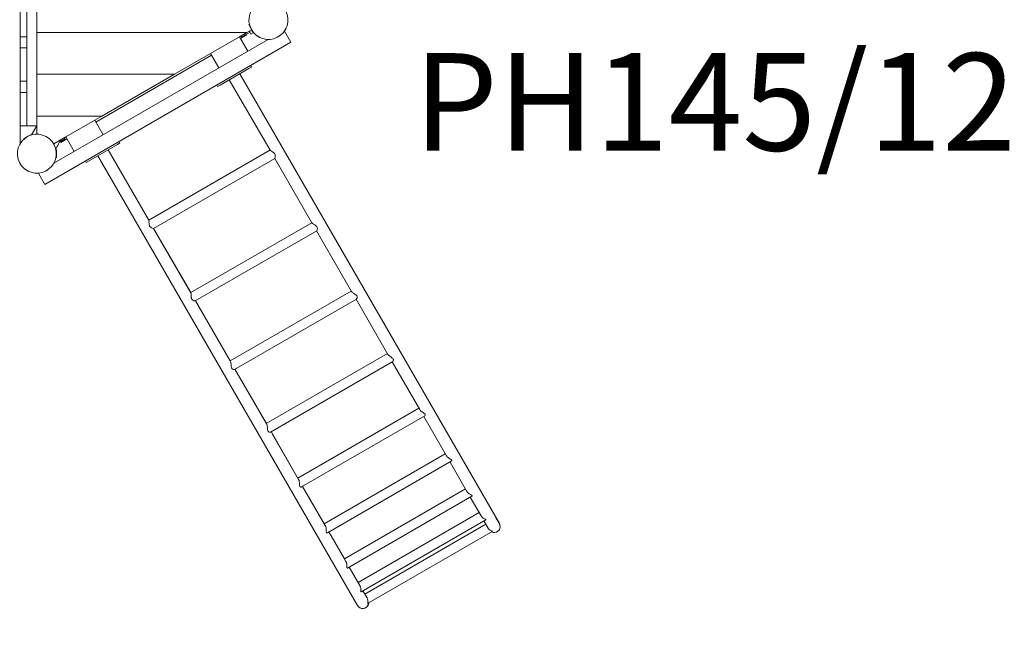
# Model space of a CAD drawing. Units: millimetres. Extents: x 385944 to 404578, y -1272598 to -1260179.
# Drawn here: x 398452 to 401987, y -1270007 to -1267826 of the extents above; entities that cross this region are included whole.
import ezdxf

# ---------------------------------------------------------------- set-up
doc = ezdxf.new("R2010")
doc.units = ezdxf.units.MM
doc.header["$LTSCALE"] = 200
doc.linetypes.add('CADWORK_3', pattern=[4, 2, -2])
doc.layers.add('Ech.1_200', color=7, linetype='Continuous')
doc.styles.add('vagrounded lt-', font='txt', dxfattribs={"height": 1})

msp = doc.modelspace()

# ---------------------------------------------------------------- linework, layer by layer
at = {"layer": 'Ech.1_200', "color": 225, "linetype": 'Continuous', "lineweight": 18}
for p, q in [((398453.4, -1266422.8), (398453.4, -1268270.7)), ((398477.4, -1267766.7), (398477.4, -1267886.7)), ((398513.4, -1268206.7), (398513.4, -1267766.7)), ((399276.5, -1267842.2), (399275, -1267842.9)), ((399275, -1267842.9), (399281.4, -1267856.4)), ((398477.4, -1267886.7), (398453.4, -1267886.7)), ((398477.4, -1267926.7), (398477.4, -1267886.7)), ((398513.4, -1267871.7), (399266.8, -1267871.7)), ((399240.8, -1267886.7), (399136.9, -1267946.7)), ((399240.8, -1267886.7), (399266.8, -1267871.7)), ((399270.8, -1267938.7), (399240.8, -1267886.7)), ((399244.8, -1267893.6), (399266.5, -1267881.1)), ((399248.5, -1267888.1), (399278.8, -1267870.6)), ((399266.5, -1267881.1), (399262.5, -1267874.2)), ((399266.8, -1267871.7), (399283.9, -1267861.8)), ((399278, -1267871.1), (399282, -1267878)), ((399281.4, -1267856.5), (399287.7, -1267870)), ((399282, -1267878), (399290.6, -1267873)), ((399287.7, -1267870), (399289.2, -1267869.3)), ((399290.6, -1267873), (399288.7, -1267869.6)), ((399303.9, -1267883.5), (399303.7, -1267883.8)), ((399303.7, -1267883.8), (399309.7, -1267887.3)), ((399402.4, -1267866.5), (399425.7, -1267907)), ((399402.5, -1267866.7), (399405.4, -1267861.7)), ((399405.4, -1267861.7), (399408.9, -1267855.7)), ((399408.9, -1267855.7), (399408.6, -1267855.5)), ((398542.4, -1268417), (399425.7, -1267907)), ((398574.6, -1268340.7), (399343.5, -1267896.7)), ((399309.8, -1267887.4), (399315.8, -1267890.8)), ((399315.8, -1267890.8), (399316, -1267890.5)), ((398453.4, -1267926.7), (398477.4, -1267926.7)), ((398477.4, -1267926.7), (398477.4, -1268046.7)), ((398725.2, -1268193.6), (399140.9, -1267953.6)), ((399007, -1268021.7), (399136.9, -1267946.7)), ((399136.9, -1267946.7), (399166.9, -1267998.7)), ((399280.7, -1267990.7), (399283.7, -1267995.9)), ((399007, -1268021.7), (398513.4, -1268021.7)), ((398747.2, -1268171.7), (399007, -1268021.7)), ((399275, -1268000.9), (399171.1, -1268060.9)), ((400174.1, -1269635.1), (399241.7, -1268020.2)), ((399241.7, -1268020.2), (400161.6, -1269613.4)), ((399283.7, -1267995.9), (399275, -1268000.9)), ((398477.4, -1268046.7), (398453.4, -1268046.7)), ((398477.4, -1268086.7), (398477.4, -1268046.7)), ((399159.4, -1268060.7), (399162.4, -1268065.9)), ((399162.4, -1268065.9), (399171.1, -1268060.9)), ((399350.5, -1268294.7), (399204.4, -1268041.7)), ((398453.4, -1268086.7), (398477.4, -1268086.7)), ((398477.4, -1268086.7), (398477.4, -1268206.7)), ((398513.4, -1268171.7), (398747.2, -1268171.7)), ((398721.2, -1268186.7), (398617.3, -1268246.7)), ((398721.2, -1268186.7), (398747.2, -1268171.7)), ((398751.2, -1268238.7), (398721.2, -1268186.7)), ((398477.4, -1268206.7), (398453.4, -1268206.7)), ((398490.1, -1268239.3), (398466.7, -1268252.8)), ((398513.4, -1268206.7), (398477.4, -1268206.7)), ((398490.7, -1268240.5), (398490.1, -1268239.3)), ((398494.6, -1268239.3), (398513.4, -1268206.7)), ((398513.4, -1268206.7), (398513.4, -1268236.7)), ((398466.7, -1268252.8), (398467.3, -1268254)), ((398574, -1268271.7), (398617.3, -1268246.7)), ((398600, -1268256.7), (398581.2, -1268289.3)), ((398595, -1268265.4), (398614.6, -1268254.1)), ((398597.1, -1268261.7), (398599.6, -1268266.1)), ((398599.6, -1268266.1), (398621.3, -1268253.6)), ((398617.3, -1268246.7), (398647.3, -1268298.7)), ((398803, -1268273.4), (398699.1, -1268333.4)), ((398803, -1268273.4), (398811.7, -1268268.4)), ((398811.7, -1268268.4), (398808.7, -1268263.2)), ((398583.4, -1268293.2), (398582.1, -1268293.2)), ((398583.4, -1268306.7), (398583.4, -1268293.2)), ((398583.4, -1268320.2), (398583.4, -1268306.8)), ((398587, -1268279.2), (398589.2, -1268278)), ((398589.2, -1268278), (398588.4, -1268276.7)), ((398915.8, -1268545.7), (398769.7, -1268292.7)), ((399350.4, -1268294.5), (398915.7, -1268545.5)), ((398582.1, -1268320.2), (398583.4, -1268320.2)), ((398690.5, -1268338.4), (398687.5, -1268333.2)), ((398699.1, -1268333.4), (398690.5, -1268338.4)), ((399664.8, -1269929.1), (398732.5, -1268314.2)), ((398786.9, -1268322.4), (398915.7, -1268545.5)), ((398932.5, -1268575), (399367.6, -1268323.8)), ((399501.1, -1268555.5), (399367.4, -1268323.9)), ((398472.5, -1268363.5), (398472.3, -1268363.8)), ((398472.3, -1268363.8), (398478.3, -1268367.3)), ((398478.4, -1268367.4), (398484.4, -1268370.8)), ((398484.4, -1268370.8), (398484.6, -1268370.5)), ((398519, -1268376.5), (398542.4, -1268417)), ((398915.7, -1268545.7), (398915.8, -1268545.7)), ((399500.6, -1268554.6), (399065.9, -1268805.6)), ((399066.3, -1268806.4), (398932.7, -1268574.9)), ((398932.7, -1268574.9), (399065.9, -1268805.6)), ((399082.2, -1268835.5), (399518.2, -1268583.7)), ((399643.4, -1268802), (399517.6, -1268584.1)), ((399066.2, -1268806.3), (399066.3, -1268806.4)), ((399642.4, -1268800.2), (399207.6, -1269051.2)), ((399208.7, -1269053), (399082.9, -1268835.1)), ((399082.9, -1268835.1), (399207.6, -1269051.2)), ((399223.2, -1269081.5), (399660.8, -1268828.8)), ((399773.6, -1269027.6), (399659.4, -1268829.7)), ((399208.5, -1269052.8), (399208.7, -1269053)), ((399771.8, -1269024.4), (399337.1, -1269275.4)), ((399351.7, -1269306.2), (399791.2, -1269052.5)), ((399888.1, -1269225.9), (399788.8, -1269053.9)), ((399338.9, -1269278.5), (399224.6, -1269080.7)), ((399224.6, -1269080.7), (399337.1, -1269275.4)), ((399885.3, -1269221), (399450.6, -1269472)), ((399464.1, -1269503.5), (399905.9, -1269248.4)), ((399983.7, -1269391.4), (399902.3, -1269250.5)), ((399453.3, -1269476.8), (399354.1, -1269304.9)), ((399358.6, -1269312.8), (399453.2, -1269476.5)), ((399979.8, -1269384.7), (399545.1, -1269635.7)), ((399557.3, -1269667.8), (400001.5, -1269411.4)), ((400057.8, -1269519.7), (399996.8, -1269414.1)), ((399548.9, -1269642.3), (399467.6, -1269501.5)), ((399467.6, -1269501.5), (399545.1, -1269635.7)), ((400052.6, -1269510.7), (399617.9, -1269761.7)), ((399628.8, -1269794.7), (400075.4, -1269536.8)), ((400108.2, -1269607), (400069.6, -1269540.2)), ((400101.7, -1269595.8), (399667, -1269846.8)), ((400161.9, -1269614.1), (400174.1, -1269635.1)), ((399677.3, -1269880.2), (400125.4, -1269621.4)), ((400125.8, -1269637.5), (399691.1, -1269888.5)), ((400133.7, -1269651.1), (400118.7, -1269625.3)), ((400174.1, -1269635.1), (400174.1, -1269635.1)), ((399623, -1269770.6), (399562.1, -1269665.1)), ((399562.1, -1269665.1), (399617.9, -1269761.7)), ((399700.9, -1269922.1), (400150, -1269662.8)), ((399660.3, -1269835.3), (399634.9, -1269791.2)), ((399634.9, -1269791.2), (399673.2, -1269857.6)), ((399673.4, -1269858), (399667, -1269846.8)), ((399698.9, -1269902.1), (399684, -1269876.3)), ((399684, -1269876.3), (399689.6, -1269885.9)), ((399691.1, -1269888.5), (399698.7, -1269901.7)), ((399664.8, -1269929.1), (399664.8, -1269929.1))]:
    msp.add_line(p, q, dxfattribs=at)
at = {"layer": 'Ech.1_200', "color": 64, "linetype": 'CADWORK_3', "lineweight": 18, "ltscale": 0.3, "flags": 128}
msp.add_lwpolyline([(399664.8, -1264675.2, 0.194246), (398542, -1264702.6, 0.06358), (398162.3, -1264715.7, 0.287052), (396813.4, -1263871.7), (396053.4, -1263871.7, 0.300921), (394672.7, -1264785.4, 0.035018), (394463.4, -1264770.7), (394266, -1264770.7, 0.263773), (392638.4, -1264783.4), (391627, -1265367.3, 0.057268), (391324.4, -1265591.7), (390741.9, -1265591.7, 0.213422), (389623.8, -1266091.7), (388601.9, -1266091.7, 0.414214), (387601.9, -1267091.7), (387601.9, -1267601.7, 0.414214), (388601.9, -1268601.7), (389623.8, -1268601.7, 0.10612), (390132.7, -1268972.5), (389796.2, -1269699.4, 0.388086), (390407.4, -1271628.6), (391178.2, -1272073.6, 0.379729), (393128.8, -1271673.6), (394440, -1269922.7), (394463.4, -1269922.7, 0.015244), (394554.8, -1269919.9, 0.296654), (395926.1, -1270812.1), (396940.7, -1270812.1, 0.063618), (397317.8, -1270763.9), (397553.8, -1271172.7, 0.414214), (400900.6, -1272069.5), (401409.8, -1271775.5, 0.239162), (402620.5, -1269918.3, 0.33254), (404377.8, -1267568.2), (404377.8, -1267125.2, 0.414214), (401927.8, -1264675.2), (399664.8, -1264675.2)], format="xyb", dxfattribs=at)
at = {"layer": 'Ech.1_200', "color": 225, "linetype": 'Continuous', "lineweight": 18}
for points in [[(399248.5, -1267888.1), (399248.3, -1267887.2), (399248, -1267886.3), (399247.6, -1267885.3), (399247.1, -1267884.3), (399246.6, -1267883.4)], [(399257.3, -1267877.2), (399257.8, -1267878.2), (399258.1, -1267879.3), (399258.2, -1267880.4), (399258.2, -1267881.5), (399258.2, -1267882.5)], [(399275.7, -1267866.6), (399276.2, -1267867.5), (399276.8, -1267868.3), (399277.4, -1267869.1), (399278.1, -1267869.9), (399278.8, -1267870.6)], [(399275.7, -1267866.6), (399276.2, -1267867.5), (399276.8, -1267868.3), (399277.4, -1267869.1), (399278.1, -1267869.9), (399278.8, -1267870.6)], [(398604.9, -1268259.6), (398604, -1268259.2), (398603.1, -1268258.6), (398602.3, -1268257.9), (398601.5, -1268257.1), (398600.8, -1268256.2)], [(398611.5, -1268250.1), (398612.1, -1268251), (398612.7, -1268251.8), (398613.3, -1268252.7), (398614, -1268253.4), (398614.6, -1268254.1)], [(399367.6, -1268323.8), (399367.6, -1268323.8), (399367.9, -1268323.4), (399368.7, -1268320.8), (399369.3, -1268316.9), (399369.2, -1268312.3), (399368.6, -1268309.9), (399367.6, -1268307.5), (399366, -1268305.4), (399365.9, -1268305.2), (399364.1, -1268303.5), (399359.8, -1268300.4), (399355.6, -1268297.9), (399352.2, -1268296), (399351.1, -1268295.2), (399350.5, -1268294.7)], [(398915.8, -1268545.7), (398916, -1268547), (398916.1, -1268549.6), (398916, -1268553.1), (398916.1, -1268557), (398916.4, -1268561.1), (398917.3, -1268564.2), (398917.5, -1268565), (398918.4, -1268566.9), (398919.5, -1268568.6), (398922.3, -1268571.2), (398925.4, -1268573), (398928.3, -1268574.2), (398930.7, -1268574.9), (398932.2, -1268575.1), (398932.5, -1268575)], [(399518.2, -1268583.7), (399519.5, -1268582), (399520.4, -1268578.6), (399520.6, -1268574.5), (399520.1, -1268572.3), (399519.1, -1268570.1), (399517.6, -1268567.9), (399515.7, -1268566), (399515.3, -1268565.8), (399511.3, -1268562.8), (399506.9, -1268560), (399503.2, -1268557.5), (399501.9, -1268556.4), (399501.1, -1268555.5), (399501.1, -1268555.4)], [(399066.3, -1268806.4), (399066.9, -1268808.4), (399067.2, -1268811.5), (399067.4, -1268815.3), (399067.6, -1268819.5), (399068, -1268823.6), (399068.1, -1268823.9), (399069.1, -1268827.6), (399069.9, -1268829.4), (399071.1, -1268831), (399073.7, -1268833.3), (399076.5, -1268834.8), (399079.1, -1268835.5), (399081.3, -1268835.7), (399082.2, -1268835.5)], [(399660.8, -1268828.8), (399661.6, -1268828.1), (399663, -1268825.5), (399663.4, -1268821.9), (399663.1, -1268819.9), (399662.2, -1268817.8), (399660.7, -1268815.8), (399658.8, -1268814), (399656, -1268811.9), (399654.5, -1268810.8), (399649.9, -1268807.7), (399645.9, -1268804.7), (399644.4, -1268803.3), (399643.4, -1268802), (399643.4, -1268802)], [(399208.7, -1269053), (399208.8, -1269053.2), (399209.6, -1269055.5), (399210.1, -1269059), (399210.5, -1269063.2), (399210.8, -1269067.5), (399210.9, -1269068.9), (399211.2, -1269071.6), (399212.2, -1269075.5), (399213, -1269077.2), (399214, -1269078.6), (399216.5, -1269080.6), (399219, -1269081.6), (399221.4, -1269081.9), (399223.2, -1269081.5), (399223.2, -1269081.5)], [(399773.6, -1269027.5), (399773.7, -1269027.6), (399774.8, -1269029.2), (399776.4, -1269030.9), (399780.7, -1269034.2), (399784.4, -1269036.8), (399785.3, -1269037.4), (399789.6, -1269040.6), (399791.4, -1269042.3), (399792.8, -1269044.1), (399793.5, -1269045.9), (399793.7, -1269047.6), (399792.9, -1269050.6), (399791.2, -1269052.5), (399791.2, -1269052.5)], [(399888.1, -1269225.8), (399888.1, -1269225.9), (399889.5, -1269227.7), (399891.2, -1269229.6), (399895.6, -1269233.3), (399896.7, -1269234), (399900.2, -1269236.5), (399904.4, -1269239.4), (399906.1, -1269240.9), (399907.3, -1269242.5), (399907.9, -1269244), (399907.9, -1269245.4), (399906.8, -1269247.7), (399905.9, -1269248.4)], [(399351.7, -1269306.2), (399351.1, -1269306.5), (399349.1, -1269306.8), (399346.8, -1269306.2), (399344.6, -1269304.7), (399343.7, -1269303.4), (399342.9, -1269301.9), (399342.1, -1269298.2), (399341.7, -1269294.1), (399341.5, -1269292.5), (399341.3, -1269289.7), (399340.9, -1269285.4), (399340.1, -1269281.5), (399338.9, -1269278.5)], [(399983.7, -1269391.3), (399983.7, -1269391.4), (399985.2, -1269393.5), (399987, -1269395.6), (399990.2, -1269398.2), (399991.5, -1269399.3), (399996, -1269402.4), (400000.1, -1269405), (400001.6, -1269406.3), (400002.7, -1269407.6), (400003.1, -1269408.8), (400002.9, -1269409.9), (400001.5, -1269411.4), (400001.3, -1269411.5)], [(399464.1, -1269503.5), (399462.9, -1269504), (399460.9, -1269503.9), (399459, -1269502.9), (399458.2, -1269501.8), (399457.6, -1269500.5), (399456.9, -1269497.1), (399456.5, -1269493.2), (399456.2, -1269488.8), (399456.2, -1269488.4), (399455.7, -1269484.3), (399454.8, -1269480.2), (399453.3, -1269476.8)], [(400057.7, -1269519.6), (400057.8, -1269519.7), (400059.3, -1269522), (400061.2, -1269524.1), (400062.1, -1269524.8), (400065.6, -1269527.8), (400070.1, -1269530.7), (400073.9, -1269532.9), (400075.3, -1269533.9), (400076.1, -1269534.8), (400076.3, -1269535.7), (400075.9, -1269536.4), (400075.4, -1269536.8)], [(400108.2, -1269607), (400108.2, -1269607.1), (400109.9, -1269609.5), (400110.6, -1269610.3), (400111.8, -1269611.7), (400116.1, -1269615.3), (400120.4, -1269617.7), (400123.8, -1269619.4), (400125.1, -1269620.1), (400125.7, -1269620.7), (400125.7, -1269621.2), (400125.4, -1269621.4)], [(399557.4, -1269667.8), (399557.3, -1269667.8), (399555.8, -1269668.3), (399554.2, -1269667.7), (399553.5, -1269666.9), (399553, -1269665.8), (399552.5, -1269662.8), (399552.3, -1269659.1), (399552.1, -1269654.9), (399551.7, -1269651.4), (399551.6, -1269650.4), (399550.5, -1269646.1), (399548.9, -1269642.3)], [(400133.7, -1269651.1), (400133.7, -1269651.2), (400134.4, -1269652.2), (400135.3, -1269653.6), (400135.4, -1269653.7), (400135.9, -1269654.2), (400136.3, -1269654.7), (400137.2, -1269655.8), (400141.4, -1269659.1), (400145.4, -1269661.1), (400148.6, -1269662.2), (400149.6, -1269662.6), (400150, -1269662.8), (400150, -1269662.8)], [(400174.1, -1269635.1), (400176.3, -1269640.8), (400176.3, -1269640.8), (400176.3, -1269640.8), (400176.7, -1269645.2), (400176.8, -1269646.2), (400176.9, -1269646.8), (400176.9, -1269646.9), (400176.9, -1269646.9), (400175.8, -1269652.8), (400175.8, -1269652.9), (400175.7, -1269652.9), (400174.3, -1269655.7), (400173.6, -1269657), (400173, -1269658.3), (400173, -1269658.3), (400172.9, -1269658.4), (400168.8, -1269662.7), (400168.7, -1269662.7), (400168.7, -1269662.8), (400166.8, -1269663.9), (400165.4, -1269664.7), (400163.5, -1269665.8), (400163.4, -1269665.8), (400163.4, -1269665.8), (400157.5, -1269667.2), (400157.5, -1269667.2), (400157.4, -1269667.2), (400156, -1269667.2), (400154.6, -1269667.1), (400151.4, -1269667), (400151.4, -1269667), (400151.3, -1269666.9), (400146, -1269665.1)], [(399629, -1269794.6), (399628.8, -1269794.7), (399627.5, -1269794.7), (399627, -1269794.2), (399626.6, -1269793.3), (399626.4, -1269790.7), (399626.4, -1269787.3), (399626.3, -1269783.3), (399625.8, -1269778.9), (399625.3, -1269777), (399624.7, -1269774.5), (399623, -1269770.6)], [(399677.3, -1269880.2), (399676.9, -1269880.3), (399676.6, -1269880), (399676.4, -1269879.4), (399676.4, -1269877.3), (399676.6, -1269874.4), (399676.7, -1269870.6), (399676.3, -1269866.4), (399675.3, -1269862.1), (399675.1, -1269861.7), (399673.4, -1269858)], [(399698.9, -1269902.1), (399699.1, -1269902.5), (399699.4, -1269903.2), (399700.1, -1269904.7), (399700.1, -1269904.7), (399700.4, -1269905.5), (399700.7, -1269906.2), (399700.8, -1269906.3), (399701.7, -1269910.4), (399701.9, -1269914.3), (399701.6, -1269917.7), (399701.2, -1269920.2), (399700.8, -1269921.8), (399700.8, -1269922.1), (399700.9, -1269922.1)], [(399704.8, -1269919.9), (399703.8, -1269925.3), (399703.8, -1269925.4), (399703.7, -1269925.4), (399702.3, -1269928.2), (399701.6, -1269929.5), (399701, -1269930.8), (399701, -1269930.8), (399700.9, -1269930.9), (399696.8, -1269935.2), (399696.8, -1269935.2), (399696.7, -1269935.3), (399694.8, -1269936.4), (399693.4, -1269937.2), (399691.5, -1269938.3), (399691.5, -1269938.3), (399691.4, -1269938.3), (399685.6, -1269939.7), (399685.5, -1269939.7), (399685.4, -1269939.7), (399684, -1269939.7), (399682.6, -1269939.6), (399679.5, -1269939.5), (399679.4, -1269939.5), (399679.4, -1269939.4), (399673.7, -1269937.5), (399673.6, -1269937.5), (399673.6, -1269937.4), (399673, -1269937), (399672.2, -1269936.5), (399668.6, -1269933.9), (399668.6, -1269933.9), (399668.6, -1269933.9), (399664.8, -1269929.1)]]:
    msp.add_lwpolyline(points, dxfattribs=at)
for centre, radius, start, end in [((399344.8, -1267826.7), 70, 50, 230), ((399344.8, -1267826.7), 70, 230, 50), ((398513.4, -1268306.7), 70, 50, 230), ((398513.4, -1268306.7), 70, 230, 50), ((400155.4, -1269645.8), 21.5, 243.9105, 13.5964), ((400155.4, -1269645.8), 21.5, 13.6973, 29.9998), ((399683.5, -1269918.3), 21.5, 210.0142, 226.3463), ((399683.5, -1269918.3), 21.5, 226.4472, 356.0895)]:
    msp.add_arc(centre, radius, start, end, dxfattribs=at)

# ---------------------------------------------------------------- texts
at = {"layer": 'Ech.1_200', "color": 7, "linetype": 'Continuous', "insert": (399866.5, -1267945.9), "char_height": 350, "width": 2576.576, "attachment_point": 1, "line_spacing_factor": 1.08, "style": 'vagrounded lt-'}
msp.add_mtext('{\\fVAGRounded Lt|b0|i0;\\W1.000000;\\H350.000000;\\C7;PH145/120cm}', dxfattribs=at)

doc.saveas('drawing.dxf')
